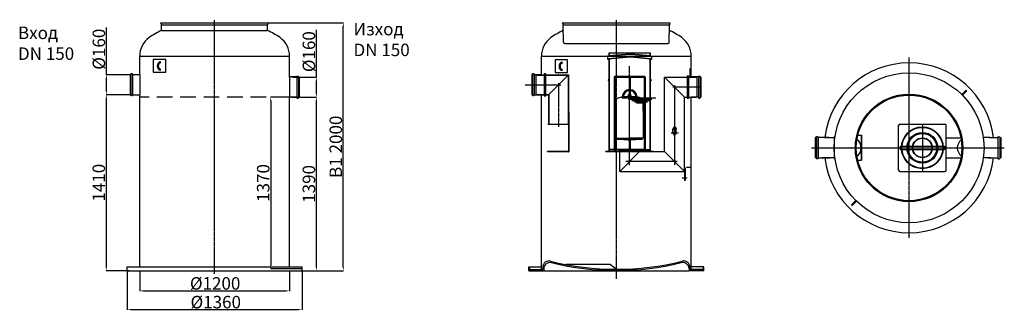
# Model space of a CAD drawing. Extents: x -206 to 7680, y 5761 to 8088.
import ezdxf

# ---------------------------------------------------------------- set-up
doc = ezdxf.new("R2010")
doc.units = 0
doc.header["$LTSCALE"] = 2
for name, pattern in [('AM_DIN_G_W050X2', [6.875, 4.75, -0.875, 0.375, -0.875]), ('CENTER', [2, 1.25, -0.25, 0.25, -0.25]), ('HIDDEN2', [0.1875, 0.125, -0.0625])]:
    doc.linetypes.add(name, pattern=pattern)
doc.layers.get('0').update_dxf_attribs({"linetype": 'CONTINUOUS'})
doc.layers.get('DEFPOINTS').update_dxf_attribs({"linetype": 'CONTINUOUS'})
doc.layers.add('AM_5', color=3, linetype='CONTINUOUS')
doc.styles.get("Standard").update_dxf_attribs({"font": 'simplex.shx'})
doc.styles.add('USER1', font='TXT.SHX')
doc.dimstyles.new('ISO-25', dxfattribs={"dimtxt": 2.5, "dimasz": 2.5, "dimexe": 1.25, "dimexo": 0.625, "dimtad": 1, "dimtxsty": 'STANDARD', "dimcen": 2.5, "dimazin": 3, "dimtfac": 1, "dimtmove": 0, "dimatfit": 3})

# ---------------------------------------------------------------- blocks, each defined once
blk = doc.blocks.new('*D122')
at = {"layer": 'AM_5', "color": 0}
for p, q in [((683, 7487.7), (485.9, 7487.7)), ((487.1, 7457.7), (487.1, 6108)), ((674.2, 6078), (485.9, 6078))]:
    blk.add_line(p, q, dxfattribs=at)
for points in [[(482.1, 7457.7), (492.1, 7457.7), (487.1, 7487.7)], [(482.1, 6108), (492.1, 6108), (487.1, 6078)]]:
    blk.add_solid(points, dxfattribs=at)
at = {"layer": 'DEFPOINTS', "color": 0}
for p in [(683.6, 7487.7), (487.1, 6078), (674.8, 6078)]:
    blk.add_point(p, dxfattribs=at)
at = {"layer": 'AM_5', "color": 0, "insert": (427.1, 6782.8), "char_height": 100, "attachment_point": 5, "rotation": 90}
blk.add_mtext('\\A1;1410', dxfattribs=at)
blk = doc.blocks.new('*D123')
at = {"layer": 'AM_5', "color": 0}
for p, q in [((1966.9, 7468), (2171.2, 7468)), ((2169.9, 6108), (2169.9, 7438)), ((2035.6, 6078), (2171.2, 6078))]:
    blk.add_line(p, q, dxfattribs=at)
for points in [[(2164.9, 7438), (2174.9, 7438), (2169.9, 7468)], [(2164.9, 6108), (2174.9, 6108), (2169.9, 6078)]]:
    blk.add_solid(points, dxfattribs=at)
at = {"layer": 'DEFPOINTS', "color": 0}
for p in [(1966.2, 7468), (2169.9, 7468), (2034.9, 6078)]:
    blk.add_point(p, dxfattribs=at)
at = {"layer": 'AM_5', "color": 0, "insert": (2109.9, 6773), "char_height": 100, "attachment_point": 5, "rotation": 90}
blk.add_mtext('\\A1;1390', dxfattribs=at)
blk = doc.blocks.new('*D124')
at = {"layer": 'AM_5', "color": 0}
for p, q in [((1785.8, 8063.2), (2386.5, 8063.2)), ((2385.3, 6108), (2385.3, 8033.2)), ((2035.5, 6078), (2386.5, 6078))]:
    blk.add_line(p, q, dxfattribs=at)
for points in [[(2380.3, 8033.2), (2390.3, 8033.2), (2385.3, 8063.2)], [(2380.3, 6108), (2390.3, 6108), (2385.3, 6078)]]:
    blk.add_solid(points, dxfattribs=at)
at = {"layer": 'DEFPOINTS', "color": 0}
for p in [(1785.2, 8063.2), (2385.3, 8063.2), (2034.9, 6078)]:
    blk.add_point(p, dxfattribs=at)
at = {"layer": 'AM_5', "color": 0, "insert": (2325.3, 7070.6), "char_height": 100, "attachment_point": 5, "rotation": 90}
blk.add_mtext('\\A1;B1 2000', dxfattribs=at)
blk = doc.blocks.new('*D118')
at = {"layer": 'AM_5', "color": 0}
for p, q in [((487.9, 7647.7), (487.9, 8026.3)), ((677, 7647.7), (486.7, 7647.7)), ((487.9, 7517.7), (487.9, 7617.7)), ((586.2, 7487.7), (486.7, 7487.7))]:
    blk.add_line(p, q, dxfattribs=at)
for points in [[(482.9, 7617.7), (492.9, 7617.7), (487.9, 7647.7)], [(482.9, 7517.7), (492.9, 7517.7), (487.9, 7487.7)]]:
    blk.add_solid(points, dxfattribs=at)
at = {"layer": 'DEFPOINTS', "color": 0}
for p in [(487.9, 7647.7), (677.6, 7647.7), (586.9, 7487.7)]:
    blk.add_point(p, dxfattribs=at)
at = {"layer": 'AM_5', "color": 0, "insert": (427.9, 7852), "char_height": 100, "attachment_point": 5, "rotation": 90}
blk.add_mtext('\\A1;%%c160', dxfattribs=at)
blk = doc.blocks.new('*D119')
at = {"layer": 'AM_5', "color": 0}
for p, q in [((2170.1, 7628), (2170.1, 8006.6)), ((1977.4, 7628), (2171.3, 7628)), ((2170.1, 7498), (2170.1, 7598)), ((1975.7, 7468), (2171.3, 7468))]:
    blk.add_line(p, q, dxfattribs=at)
for points in [[(2165.1, 7598), (2175.1, 7598), (2170.1, 7628)], [(2165.1, 7498), (2175.1, 7498), (2170.1, 7468)]]:
    blk.add_solid(points, dxfattribs=at)
at = {"layer": 'DEFPOINTS', "color": 0}
for p in [(1976.8, 7628), (2170.1, 7628), (1975, 7468)]:
    blk.add_point(p, dxfattribs=at)
at = {"layer": 'AM_5', "color": 0, "insert": (2110.1, 7832.3), "char_height": 100, "attachment_point": 5, "rotation": 90}
blk.add_mtext('\\A1;%%c160', dxfattribs=at)
blk = doc.blocks.new('*D120')
at = {"layer": 'AM_5', "color": 0}
for p, q in [((754.6, 6077.4), (754.6, 5915.2)), ((1955, 6077.4), (1955, 5915.2)), ((784.6, 5916.4), (1925, 5916.4))]:
    blk.add_line(p, q, dxfattribs=at)
for points in [[(784.6, 5921.4), (784.6, 5911.4), (754.6, 5916.4)], [(1925, 5921.4), (1925, 5911.4), (1955, 5916.4)]]:
    blk.add_solid(points, dxfattribs=at)
at = {"layer": 'DEFPOINTS', "color": 0}
for p in [(754.6, 6078), (1955, 6078), (1955, 5916.4)]:
    blk.add_point(p, dxfattribs=at)
at = {"layer": 'AM_5', "color": 0, "insert": (1359, 5976.4), "char_height": 100, "attachment_point": 5}
blk.add_mtext('\\A1;%%C1200', dxfattribs=at)
blk = doc.blocks.new('*D121')
at = {"layer": 'AM_5', "color": 0}
for p, q in [((654.8, 6077.4), (654.8, 5765.2)), ((2054.8, 6077.4), (2054.8, 5765.2)), ((684.8, 5766.4), (2024.8, 5766.4))]:
    blk.add_line(p, q, dxfattribs=at)
for points in [[(684.8, 5771.4), (684.8, 5761.4), (654.8, 5766.4)], [(2024.8, 5771.4), (2024.8, 5761.4), (2054.8, 5766.4)]]:
    blk.add_solid(points, dxfattribs=at)
at = {"layer": 'DEFPOINTS', "color": 0}
for p in [(654.8, 6078), (2054.8, 6078), (2054.8, 5766.4)]:
    blk.add_point(p, dxfattribs=at)
at = {"layer": 'AM_5', "color": 0, "insert": (1364, 5826.4), "char_height": 100, "attachment_point": 5}
blk.add_mtext('\\A1;%%C1360', dxfattribs=at)
blk = doc.blocks.new('A$C1B5625CB')
at = {"color": 0}
for p, q in [((0, 237.5), (0, 267.5)), ((0, 267.5), (5, 267.5)), ((0, 237.5), (117.8, 237.5)), ((5, 267.5), (5, 247.5)), ((5, 267.5), (99.8, 267.5)), ((5, 247.5), (110, 247.5)), ((120, 237.5), (1280, 237.5)), ((1400, 237.5), (1282.2, 237.5)), ((1395, 247.5), (1290, 247.5)), ((1395, 267.5), (1300.2, 267.5)), ((1400, 267.5), (1395, 267.5)), ((1395, 267.5), (1395, 247.5)), ((1400, 237.5), (1400, 267.5))]:
    blk.add_line(p, q, dxfattribs=at)
at = {"color": 0, "ltscale": 4}
for p, q in [((110.5, 266.7), (110, 247.5)), ((118.3, 254.8), (117.8, 237.4)), ((653.8, 287.5), (293.8, 287.5)), ((653.8, 287.5), (700, 249.7)), ((1281.7, 254.8), (1282.2, 237.4)), ((1289.5, 266.7), (1290, 247.5)), ((1289.5, 266.7), (1290, 247.5))]:
    blk.add_line(p, q, dxfattribs=at)
for centre, radius, start, end in [((160.5, 265.3), 50, 76.12681, 178.42367), ((168.3, 253.4), 50, 76.3299, 178.42367), ((700, 2449.7), 2200, 256.12681, 283.87319), ((700, 2439.7), 2200, 256.3299, 283.6701), ((1231.7, 253.4), 50, 1.57633, 103.6701), ((1239.5, 265.3), 50, 1.57633, 103.87319)]:
    blk.add_arc(centre, radius, start, end, dxfattribs=at)
blk = doc.blocks.new('*D125')
at = {"layer": 'AM_5', "color": 0}
for p, q in [((1954.4, 7468), (1802.8, 7468)), ((1804, 7438), (1804, 6123)), ((2054.2, 6093), (1802.8, 6093))]:
    blk.add_line(p, q, dxfattribs=at)
for points in [[(1799, 7438), (1809, 7438), (1804, 7468)], [(1799, 6123), (1809, 6123), (1804, 6093)]]:
    blk.add_solid(points, dxfattribs=at)
at = {"layer": 'DEFPOINTS', "color": 0}
for p in [(1955, 7468), (1804, 6093), (2054.8, 6093)]:
    blk.add_point(p, dxfattribs=at)
at = {"layer": 'AM_5', "color": 0, "insert": (1744, 6780.5), "char_height": 100, "attachment_point": 5, "rotation": 90}
blk.add_mtext('\\A1;1370', dxfattribs=at)

msp = doc.modelspace()

# ---------------------------------------------------------------- linework, layer by layer
at = {"color": 0, "ltscale": 4}
for p, q in [((924.447, 8063.228), (1785.184, 8063.166)), ((928.29, 8049.393), (924.447, 8063.228)), ((929.431, 8002.637), (928.653, 8046.893)), ((928.907, 8048.166), (1779.572, 8048.166)), ((1778.613, 8002.29), (1779.322, 8045.835)), ((1779.954, 8049.174), (1785.184, 8063.166)), ((4142.378, 8063.165), (5003.116, 8063.104)), ((4146.221, 8049.331), (4142.378, 8063.165)), ((4149.017, 7908.488), (4146.584, 8046.83)), ((4146.838, 8048.103), (4997.503, 8048.103)), ((4995.017, 7908.488), (4997.253, 8045.773)), ((4997.885, 8049.111), (5003.116, 8063.104))]:
    msp.add_line(p, q, dxfattribs=at)
at = {"color": 0, "linetype": 'CONTINUOUS'}
for p, q in [((945.816, 8063.197), (1763.816, 8063.197)), ((4163.747, 8063.135), (4981.747, 8063.135)), ((4159.016, 7898.712), (4985.018, 7898.712)), ((754.614, 7647.459), (754.614, 7795.886)), ((963.32, 7769.326), (863.32, 7769.326)), ((863.32, 7769.326), (863.32, 7669.326)), ((963.32, 7669.326), (963.32, 7769.326)), ((1954.614, 7627.952), (1954.614, 7795.886)), ((3972.545, 7647.396), (3972.545, 7795.824)), ((4181.251, 7766.474), (4081.251, 7766.474)), ((4081.251, 7766.474), (4081.251, 7666.474)), ((4181.251, 7666.474), (4181.251, 7766.474)), ((4576.743, 7732.845), (4571.742, 7732.845)), ((4571.742, 7732.845), (4571.742, 7727.845)), ((5172.545, 7627.889), (5172.545, 7795.824)), ((683.597, 7652.798), (683.597, 7648.294)), ((694.609, 7654.802), (685.601, 7654.802)), ((696.613, 7648.294), (696.613, 7652.798)), ((863.32, 7669.326), (963.32, 7669.326)), ((3901.528, 7652.735), (3901.528, 7648.232)), ((3912.54, 7654.739), (3903.532, 7654.739)), ((3914.544, 7648.232), (3914.544, 7652.735)), ((4081.251, 7666.474), (4181.251, 7666.474)), ((4576.743, 7727.845), (4571.742, 7727.845)), ((677.604, 7648.294), (677.604, 7486.79)), ((683.597, 7648.294), (677.604, 7648.294)), ((683.597, 7648.294), (683.597, 7485.62)), ((696.613, 7648.782), (754.614, 7648.835)), ((696.613, 7648.294), (696.613, 7482.304)), ((2013.019, 7629.725), (1955.017, 7629.725)), ((2013.019, 7628.732), (2013.019, 7633.218)), ((2013.019, 7628.732), (2013.019, 7462.724)), ((2015.023, 7635.222), (2024.031, 7635.222)), ((2026.017, 7633.218), (2026.017, 7628.732)), ((2026.017, 7628.732), (2032.028, 7628.732)), ((2026.017, 7628.732), (2026.017, 7466.04)), ((2032.028, 7628.732), (2032.028, 7467.228)), ((3895.535, 7648.232), (3895.535, 7486.728)), ((3901.528, 7648.232), (3895.535, 7648.232)), ((3901.528, 7648.232), (3901.528, 7485.557)), ((3914.544, 7648.719), (3972.545, 7648.772)), ((3914.544, 7648.232), (3914.544, 7482.242)), ((5230.95, 7629.662), (5172.948, 7629.662)), ((5230.95, 7628.669), (5230.95, 7633.156)), ((5230.95, 7628.669), (5230.95, 7462.662)), ((5232.954, 7635.159), (5241.962, 7635.159)), ((5243.948, 7633.156), (5243.948, 7628.669)), ((5243.948, 7628.669), (5249.959, 7628.669)), ((5243.948, 7628.669), (5243.948, 7465.978)), ((5249.959, 7628.669), (5249.959, 7467.166)), ((7338.491, 7489.348), (7371.018, 7521.875)), ((7376.675, 7516.218), (7344.148, 7483.691)), ((7376.675, 7521.875), (7376.675, 7521.875)), ((683.597, 7486.79), (677.604, 7486.79)), ((683.597, 7482.304), (683.597, 7485.62)), ((694.609, 7480.3), (685.601, 7480.3)), ((696.613, 7485.797), (754.614, 7485.744)), ((754.614, 6108.036), (754.614, 7487.695)), ((1955.017, 6108.036), (1955.017, 7467.955)), ((2013.019, 7466.749), (1955.017, 7466.749)), ((2015.023, 7460.72), (2024.031, 7460.72)), ((2026.017, 7467.228), (2032.028, 7467.228)), ((2026.017, 7462.724), (2026.017, 7466.04)), ((3901.528, 7486.728), (3895.535, 7486.728)), ((3901.528, 7482.242), (3901.528, 7485.557)), ((3912.54, 7480.238), (3903.532, 7480.238)), ((3914.544, 7485.735), (3972.545, 7485.682)), ((3972.545, 6087.974), (3972.545, 7487.632)), ((5129.186, 7467.893), (5140.29, 7467.893)), ((5154.262, 7467.893), (5184.173, 7467.893)), ((5172.948, 6087.974), (5172.948, 7467.893)), ((5230.95, 7466.687), (5172.948, 7466.687)), ((5232.954, 7460.658), (5241.962, 7460.658)), ((5243.948, 7467.166), (5249.959, 7467.166)), ((5243.948, 7462.662), (5243.948, 7465.978)), ((7338.491, 7489.348), (7344.148, 7483.691)), ((6165.889, 7143.797), (6165.889, 6980.697)), ((6174.613, 7143.797), (6165.889, 7143.797)), ((6174.613, 7146.776), (6174.613, 6977.718)), ((6186.246, 7149.684), (6177.53, 7149.684)), ((6189.154, 7146.776), (6189.154, 6977.718)), ((6235.665, 7143.797), (6189.154, 7143.797)), ((6270.535, 7143.797), (6224.024, 7143.797)), ((6235.665, 7143.797), (6282.185, 7143.797)), ((6270.535, 7143.797), (6317.055, 7143.797)), ((6317.055, 7146.776), (6317.055, 6977.718)), ((6319.954, 7149.684), (6323.459, 7149.684)), ((7565.136, 7143.797), (7511.489, 7143.797)), ((7560.234, 7143.797), (7628.254, 7143.797)), ((7628.254, 7146.776), (7628.254, 6977.718)), ((7631.153, 7149.684), (7639.877, 7149.684)), ((7642.794, 7146.776), (7642.794, 6977.718)), ((7642.794, 7143.797), (7651.509, 7143.797)), ((7651.509, 7143.797), (7651.509, 6980.697)), ((6333.165, 7062.256), (6353.167, 7062.256)), ((6174.613, 6980.697), (6165.889, 6980.697)), ((6186.246, 6974.819), (6177.53, 6974.819)), ((6189.154, 6980.697), (6282.185, 6980.697)), ((6317.055, 6980.697), (6224.024, 6980.697)), ((6319.954, 6974.819), (6323.461, 6974.819)), ((7572.85, 6980.697), (7511.487, 6980.697)), ((7552.52, 6980.697), (7628.254, 6980.697)), ((7631.153, 6974.819), (7639.877, 6974.819)), ((7642.794, 6980.697), (7651.509, 6980.697)), ((5172.948, 6904.314), (5134.186, 6904.314)), ((6489.963, 6640.82), (6457.436, 6608.293)), ((6463.093, 6602.636), (6495.62, 6635.163)), ((6489.963, 6640.82), (6495.62, 6635.163)), ((6457.436, 6602.636), (6457.436, 6602.636))]:
    msp.add_line(p, q, dxfattribs=at)
at = {"color": 4, "linetype": 'CENTER', "ltscale": 5}
for p, q in [((1354.816, 6052.969), (1354.816, 8088.315)), ((4572.747, 6011.595), (4572.747, 8088.253)), ((6917.056, 6341.426), (6917.056, 7785.178)), ((4678.976, 6923.717), (4678.976, 7716.948)), ((4109.095, 7581.272), (4109.095, 7231.382)), ((3841.044, 7567.151), (4127.003, 7567.151)), ((5237.813, 7547.669), (5022.899, 7547.669)), ((5038.976, 7563.462), (5038.976, 6923.259)), ((6136.499, 7062.247), (7679.682, 7062.247)), ((5060.027, 6951.718), (4646.362, 6951.718))]:
    msp.add_line(p, q, dxfattribs=at)
at = {"color": 0}
for p, q in [((929.431, 8002.637), (1778.613, 8002.29)), ((4846.536, 7820.681), (4511.536, 7820.681)), ((4676.935, 7812.688), (4511.536, 7798.229)), ((4677.136, 7810.397), (4511.737, 7795.938)), ((4515.536, 7820.681), (4515.536, 7798.841)), ((4846.336, 7795.938), (4688.937, 7810.397)), ((4846.536, 7798.229), (4689.137, 7812.688)), ((4842.536, 7798.596), (4842.536, 7820.681)), ((4846.536, 7798.229), (4846.536, 7820.681)), ((4511.536, 7798.229), (4500.485, 7797.262)), ((4511.737, 7795.938), (4500.685, 7794.971)), ((4502.463, 7774.649), (4511.336, 7775.425)), ((4502.664, 7772.357), (4511.536, 7773.134)), ((4678.914, 7790.074), (4511.336, 7775.425)), ((4679.114, 7787.783), (4511.536, 7773.134)), ((4515.536, 7773.745), (4515.536, 7035.681)), ((4846.536, 7773.134), (4686.958, 7787.783)), ((4846.737, 7775.425), (4687.159, 7790.074)), ((4842.536, 7035.718), (4842.536, 7773.501)), ((4846.336, 7795.938), (4857.387, 7794.971)), ((4846.536, 7798.229), (4857.588, 7797.262)), ((4846.536, 7035.681), (4846.536, 7773.134)), ((4846.536, 7773.134), (4855.409, 7772.357)), ((4846.737, 7775.425), (4855.609, 7774.649)), ((4007.612, 7653.807), (3993.64, 7653.807)), ((3993.64, 7653.807), (3993.64, 7479.306)), ((4007.612, 7479.306), (4007.612, 7653.807)), ((5163.976, 7627.668), (5163.976, 7697.668)), ((5168.976, 7697.668), (5168.976, 7627.668)), ((754.614, 7648.835), (754.614, 7485.744)), ((1954.614, 7627.952), (1955.017, 7467.955)), ((3938.598, 7646.651), (3928.598, 7644.651)), ((3938.598, 7644.651), (3928.598, 7642.651)), ((3928.598, 7644.651), (3928.598, 7489.65)), ((3938.598, 7646.651), (3993.64, 7646.651)), ((3938.598, 7644.651), (3993.64, 7644.651)), ((4007.612, 7646.651), (4188.599, 7646.651)), ((4007.612, 7644.651), (4186.599, 7644.651)), ((4029.595, 7487.65), (4188.596, 7646.653)), ((4186.599, 7644.651), (4186.599, 7251.651)), ((4188.599, 7646.651), (4188.599, 7251.651)), ((4511.536, 7605.681), (4506.536, 7605.681)), ((4511.536, 7600.681), (4506.536, 7600.681)), ((4555.974, 7627.717), (4678.976, 7627.717)), ((4555.974, 7627.717), (4555.974, 7035.718)), ((4559.974, 7635.717), (4678.976, 7635.717)), ((4562.974, 7627.717), (4562.974, 7035.718)), ((4674.976, 7627.717), (4674.976, 7528.293)), ((4678.976, 7635.717), (4797.975, 7635.717)), ((4678.976, 7627.717), (4801.975, 7627.717)), ((4682.976, 7627.717), (4682.976, 7528.292)), ((4793.975, 7627.717), (4793.975, 7035.718)), ((4801.975, 7627.717), (4801.975, 7035.718)), ((4851.536, 7605.681), (4846.536, 7605.681)), ((4851.536, 7600.681), (4846.536, 7600.681)), ((4958.976, 7627.668), (5118.976, 7467.668)), ((4958.976, 7627.668), (5114.464, 7627.668)), ((4958.976, 7031.718), (4958.976, 7627.668)), ((5114.464, 7627.668), (5140.29, 7627.668)), ((5154.262, 7635.159), (5140.29, 7635.159)), ((5140.29, 7635.159), (5140.29, 7460.658)), ((5154.262, 7460.658), (5154.262, 7635.159)), ((5154.262, 7627.668), (5208.976, 7627.668)), ((5208.976, 7627.668), (5218.976, 7625.668)), ((5218.976, 7469.668), (5218.976, 7625.668)), ((4674.976, 7520.271), (4674.976, 7488.429)), ((4682.976, 7520.27), (4682.976, 7488.429)), ((3938.598, 7489.65), (3928.598, 7491.65)), ((3938.598, 7487.65), (3928.598, 7489.65)), ((3938.565, 7489.656), (3993.64, 7489.653)), ((3938.598, 7487.65), (3993.64, 7487.65)), ((3993.64, 7479.306), (4007.612, 7479.306)), ((4007.612, 7489.652), (4031.598, 7489.65)), ((4007.612, 7487.65), (4029.595, 7487.65)), ((4029.598, 7487.65), (4029.598, 7251.651)), ((4031.598, 7489.65), (4031.598, 7251.651)), ((4569.971, 7354.427), (4569.969, 7444.024)), ((4582.197, 7459.962), (4617.529, 7469.43)), ((4616.501, 7461.652), (4889.384, 7461.652)), ((4678.968, 7469.431), (4617.529, 7469.43)), ((4692.508, 7476.429), (4665.508, 7476.429)), ((4665.508, 7469.431), (4665.508, 7476.429)), ((4691.968, 7480.429), (4665.968, 7480.429)), ((4665.968, 7476.429), (4665.968, 7480.429)), ((4688.468, 7488.429), (4669.468, 7488.429)), ((4669.468, 7480.429), (4669.468, 7488.429)), ((4670.192, 7451.652), (4855.316, 7451.652)), ((4674.218, 7480.429), (4674.218, 7488.429)), ((4740.415, 7469.43), (4678.968, 7469.431)), ((4683.718, 7480.429), (4683.718, 7488.429)), ((4688.468, 7480.429), (4688.468, 7488.429)), ((4691.968, 7476.429), (4691.968, 7480.429)), ((4692.508, 7469.429), (4692.508, 7476.429)), ((4695.36, 7441.652), (4844.69, 7441.652)), ((4717.732, 7431.652), (4822.878, 7431.652)), ((4734.51, 7421.652), (4800.507, 7421.652)), ((4775.739, 7459.966), (4740.415, 7469.43)), ((4787.971, 7354.431), (4787.97, 7444.028)), ((5118.976, 6871.718), (5118.976, 7467.668)), ((5118.976, 7467.668), (5140.29, 7467.668)), ((5140.29, 7460.658), (5154.262, 7460.658)), ((5154.262, 7467.668), (5208.976, 7467.668)), ((5208.976, 7467.668), (5218.976, 7469.668)), ((4188.599, 7351.651), (4188.599, 7033.151)), ((4190.599, 7351.651), (4190.599, 7032.651)), ((4569.971, 7354.427), (4569.973, 7139.428)), ((4787.971, 7354.427), (4787.974, 7139.428)), ((4031.598, 7251.651), (4029.598, 7251.651)), ((4029.598, 7251.651), (4188.599, 7251.651)), ((4188.599, 7251.651), (4186.599, 7251.651)), ((5052.176, 7216.102), (5025.776, 7216.102)), ((5025.776, 7216.102), (5025.776, 7212.1)), ((5052.176, 7212.1), (5025.776, 7212.1)), ((5025.776, 7209.1), (5052.175, 7209.1)), ((5025.776, 7181.607), (5025.776, 7209.1)), ((5028.975, 7224.102), (5028.975, 7216.102)), ((5048.975, 7224.102), (5028.975, 7224.102)), ((5030.975, 7212.1), (5030.975, 7209.1)), ((5033.975, 7224.102), (5033.975, 7216.102)), ((5038.975, 7179.692), (5038.975, 7175.69)), ((5043.975, 7224.102), (5043.975, 7216.102)), ((5046.976, 7212.1), (5046.976, 7209.1)), ((5048.975, 7224.102), (5048.975, 7216.102)), ((5052.175, 7181.607), (5052.175, 7209.1)), ((5052.176, 7216.102), (5052.176, 7212.1)), ((6833.325, 6882.247), (6833.325, 7242.247)), ((6843.325, 7252.247), (7203.325, 7252.247)), ((7213.325, 6882.247), (7213.325, 7242.247)), ((4569.973, 7139.428), (4678.973, 7139.428)), ((4579.015, 7139.428), (4679.015, 7139.428)), ((4579.015, 7139.428), (4579.015, 7131.428)), ((4579.015, 7131.428), (4678.976, 7131.428)), ((4631.515, 7131.428), (4631.515, 7129.428)), ((4631.515, 7129.428), (4678.976, 7129.428)), ((4671.468, 7128.846), (4672.476, 7129.428)), ((4671.468, 7123.21), (4671.468, 7128.846)), ((4671.468, 7123.21), (4672.476, 7122.628)), ((4672.476, 7129.428), (4674.976, 7129.428)), ((4672.476, 7122.628), (4685.476, 7122.628)), ((4674.976, 7139.428), (4682.976, 7139.428)), ((4674.976, 7122.628), (4674.976, 7035.718)), ((4674.976, 7122.628), (4674.976, 7120.195)), ((4675.742, 7119.428), (4674.976, 7120.195)), ((4674.976, 7120.195), (4682.976, 7120.195)), ((4675.222, 7123.21), (4675.222, 7128.846)), ((4675.742, 7122.628), (4675.742, 7119.428)), ((4675.742, 7119.428), (4682.209, 7119.428)), ((4787.974, 7139.428), (4678.973, 7139.428)), ((4712.923, 7139.43), (4678.976, 7139.428)), ((4678.976, 7131.428), (4779.015, 7131.428)), ((4678.976, 7129.428), (4726.515, 7129.428)), ((4779.015, 7139.428), (4679.015, 7139.428)), ((4682.209, 7122.628), (4682.209, 7119.428)), ((4682.976, 7120.195), (4682.209, 7119.428)), ((4682.729, 7123.21), (4682.729, 7128.846)), ((4682.976, 7129.428), (4685.476, 7129.428)), ((4682.976, 7122.628), (4682.976, 7035.718)), ((4682.976, 7122.628), (4682.976, 7120.195)), ((4686.483, 7128.846), (4685.476, 7129.428)), ((4686.483, 7123.21), (4685.476, 7122.628)), ((4686.483, 7123.21), (4686.483, 7128.846)), ((4726.515, 7131.428), (4726.515, 7129.428)), ((4779.015, 7139.428), (4779.015, 7131.428)), ((6506.197, 7162.245), (6535.447, 7162.245)), ((6533.447, 7162.245), (6533.447, 6962.246)), ((6535.447, 7162.245), (6535.447, 6962.246)), ((7213.325, 7142.247), (7332.301, 7142.247)), ((4020.593, 7029.651), (4020.593, 7031.651)), ((4187.099, 7031.651), (4020.593, 7031.651)), ((4187.599, 7029.651), (4020.593, 7029.651)), ((4488.976, 7035.718), (4868.976, 7035.718)), ((4488.976, 7035.718), (4868.976, 7035.718)), ((4488.976, 7032.718), (4488.976, 7035.718)), ((4488.976, 7032.718), (4868.976, 7032.718)), ((4555.974, 7048.681), (4515.536, 7048.681)), ((4555.974, 7045.681), (4515.536, 7045.681)), ((4547.036, 7048.681), (4547.036, 7045.681)), ((4674.976, 7048.681), (4562.974, 7048.681)), ((4669.036, 7045.681), (4562.974, 7045.681)), ((4598.976, 7045.718), (4674.976, 7045.718)), ((4598.976, 7035.718), (4598.976, 7045.718)), ((4598.976, 7020.718), (4598.976, 7032.718)), ((4758.976, 7031.718), (4598.976, 6871.718)), ((4598.976, 6871.718), (4598.976, 7020.718)), ((4793.975, 7048.681), (4682.976, 7048.681)), ((4682.976, 7045.718), (4758.976, 7045.718)), ((4682.976, 7045.681), (4793.975, 7045.681)), ((4689.036, 7048.681), (4793.975, 7048.681)), ((4689.036, 7045.681), (4793.975, 7045.681)), ((4758.976, 7035.718), (4758.976, 7045.718)), ((4758.976, 7031.718), (4758.976, 7032.718)), ((4758.976, 7031.718), (4758.976, 7031.718)), ((4758.976, 7031.718), (4958.976, 7031.718)), ((4801.975, 7048.681), (4842.536, 7048.681)), ((4801.975, 7045.681), (4842.536, 7045.681)), ((4811.036, 7048.681), (4811.036, 7045.681)), ((4868.976, 7032.718), (4868.976, 7035.718)), ((4958.976, 7031.718), (5118.976, 6871.718)), ((6845.825, 7074.747), (6845.825, 7049.747)), ((6845.825, 7074.747), (6856.292, 7074.747)), ((6845.825, 7049.747), (6856.292, 7049.747)), ((6860.303, 7074.747), (7186.346, 7074.747)), ((6860.303, 7049.747), (7186.346, 7049.747)), ((7190.357, 7074.747), (7200.819, 7074.747)), ((7190.357, 7049.747), (7200.82, 7049.747)), ((7200.819, 7074.747), (7200.82, 7049.747)), ((6505.895, 6962.246), (6535.447, 6962.246)), ((7213.325, 6982.247), (7332.541, 6982.247)), ((4598.976, 6871.718), (5118.976, 6871.718)), ((5123.976, 6901.718), (5118.976, 6901.718)), ((5118.976, 6901.718), (5118.976, 6801.718)), ((5123.976, 6901.718), (5123.976, 6801.718)), ((6843.325, 6872.247), (7203.325, 6872.247)), ((5123.976, 6801.718), (5118.976, 6801.718)), ((654.816, 6078.036), (654.816, 6108.036)), ((654.816, 6108.036), (2054.816, 6108.036)), ((654.816, 6078.036), (2054.816, 6078.036)), ((2054.816, 6078.036), (2054.816, 6108.036))]:
    msp.add_line(p, q, dxfattribs=at)
at = {"color": 2, "linetype": 'HIDDEN2', "ltscale": 500}
msp.add_line((1955.017, 7466.749), (754.614, 7466.749), dxfattribs=at)
at = {"color": 0, "linetype": 'AM_DIN_G_W050X2'}
for p, q in [((5012.582, 7181.722), (5070.66, 7181.722)), ((5038.976, 7158.613), (5038.976, 7190.191)), ((5099.814, 6821.718), (5142.003, 6821.718))]:
    msp.add_line(p, q, dxfattribs=at)
at = {"color": 0, "ltscale": 15}
msp.add_line((7023.325, 7252.247), (7023.325, 6872.247), dxfattribs=at)
at = {"color": 0}
for points in [[(4511.536, 7820.681), (4511.536, 7798.229)], [(754.614, 7795.886), (1954.614, 7795.886)], [(3972.545, 7795.824), (5172.545, 7795.824)], [(4500.485, 7797.262), (4502.664, 7772.357)], [(4511.536, 7773.134), (4511.536, 7035.681)], [(4855.409, 7772.357), (4857.588, 7797.262)], [(4506.536, 7605.681), (4506.536, 7600.681)], [(4851.536, 7605.681), (4851.536, 7600.681)]]:
    msp.add_lwpolyline(points, dxfattribs=at)
at = {"color": 0, "linetype": 'CONTINUOUS'}
msp.add_circle((6917.056, 7062.256), 600, dxfattribs=at)
at = {"color": 0}
for centre, radius in [((4559.974, 7631.72), 4), ((4797.975, 7631.72), 4), ((6917.056, 7061.624), 430.369), ((6917.056, 7061.624), 425.332), ((6917.056, 7061.624), 423), ((7023.325, 7062.247), 167.5), ((7023.325, 7062.247), 163.5), ((7023.325, 7062.247), 123), ((7023.325, 7062.247), 115), ((7023.325, 7062.247), 79.5), ((7023.325, 7062.247), 77)]:
    msp.add_circle(centre, radius, dxfattribs=at)
at = {"color": 0, "ltscale": 4}
for centre, start, end in [((918.655, 8046.717), 1.0074309, 15.5228789), ((1789.321, 8045.672), 159.5025124, 179.0668487), ((4136.586, 8046.654), 1.0074309, 15.5228789), ((5007.252, 8045.61), 159.5025124, 179.0668487), ((4159.016, 7908.712), 180.9261293, 270), ((4985.018, 7908.712), 269.420604, 359.0738707)]:
    msp.add_arc(centre, 10, start, end, dxfattribs=at)
at = {"color": 0}
for centre, radius, start, end in [((1327.071, 7204.547), 891.664, 116.484269, 123.8890496), ((1468.261, 7342.251), 729.363, 55.6941438, 64.8170181), ((4545.002, 7204.485), 891.664, 116.3074741, 123.8890496), ((4600.089, 7204.485), 891.664, 56.1109504, 63.6422914), ((939.414, 7795.886), 184.8, 126.3459148, 180), ((1769.814, 7795.886), 184.8, 0, 53.6540852), ((4157.345, 7795.824), 184.8, 126.3459148, 180), ((4987.745, 7795.824), 184.8, 0, 53.6540852), ((4683.036, 7742.954), 70, 85, 95), ((4683.036, 7742.954), 67.7, 85, 95), ((918.303, 7746.831), 4, 270, 90), ((4136.234, 7743.98), 4, 270, 90), ((4683.036, 7742.954), 47.3, 85, 95), ((4683.036, 7742.954), 45, 85, 95), ((918.303, 7688.705), 4, 270, 90), ((4136.234, 7685.853), 4, 270, 90), ((4678.968, 7469.428), 59, 0.0016307, 179.9993611), ((4678.968, 7469.428), 51, 0.0016307, 179.9993908), ((4586.469, 7444.024), 16.5, 105.001279, 180.001279), ((4771.469, 7444.028), 16.5, 0.001279, 75.001279), ((5038.976, 7181.722), 13.2, 179.5013027, 0.4986973), ((6843.325, 7242.247), 10, 90, 180), ((7203.325, 7242.247), 10, 0, 90), ((4673.345, 7126.109), 3.319, 55.5615306, 115.5615306), ((4673.345, 7125.947), 3.319, 244.4384694, 304.4384694), ((4678.976, 7117.025), 12.403, 72.3830312, 107.6169688), ((4678.976, 7135.031), 12.403, 252.3830312, 287.6169688), ((4684.606, 7126.109), 3.319, 64.4384694, 124.4384694), ((4684.606, 7125.947), 3.319, 235.5615306, 295.5615306), ((6453.447, 7062.246), 80, 304.788992, 55.0572691), ((7383.325, 7062.247), 80, 127.0581165, 233.0948668), ((4187.099, 7033.151), 1.5, 270, 0), ((4187.599, 7032.651), 3, 270, 0), ((6843.325, 6882.247), 10, 180, 270), ((7203.325, 6882.247), 10, 270, 0)]:
    msp.add_arc(centre, radius, start, end, dxfattribs=at)
at = {"color": 0, "linetype": 'CONTINUOUS'}
for centre, radius, start, end in [((6917.056, 7062.256), 680, 6.8870925, 173.1129075), ((685.601, 7652.798), 2.004, 90, 180), ((694.609, 7652.798), 2.004, 0, 90), ((3903.532, 7652.735), 2.004, 90, 180), ((3912.54, 7652.735), 2.004, 0, 90), ((2015.023, 7633.218), 2.004, 90, 180), ((2024.031, 7633.218), 2.004, 0, 90), ((5232.954, 7633.156), 2.004, 90, 180), ((5241.962, 7633.156), 2.004, 0, 90), ((7373.847, 7519.047), 4, 45, 135), ((7373.847, 7519.047), 4, 315, 45), ((685.601, 7482.304), 2.004, 180, 270), ((694.609, 7482.304), 2.004, 270, 0), ((2015.023, 7462.724), 2.004, 180, 270), ((2024.031, 7462.724), 2.004, 270, 0), ((3903.532, 7482.242), 2.004, 180, 270), ((3912.54, 7482.242), 2.004, 270, 0), ((5232.954, 7462.662), 2.004, 180, 270), ((5241.962, 7462.662), 2.004, 270, 0), ((6177.53, 7146.776), 2.899, 90, 180), ((6186.246, 7146.776), 2.899, 0, 90), ((6319.954, 7146.776), 2.899, 90, 180), ((7631.153, 7146.776), 2.899, 90, 180), ((7639.877, 7146.776), 2.899, 0, 90), ((6177.53, 6977.718), 2.899, 180, 270), ((6186.246, 6977.718), 2.899, 270, 0), ((6917.056, 7062.256), 680, 186.8885975, 353.1114025), ((6319.954, 6977.718), 2.899, 180, 270), ((7631.153, 6977.718), 2.899, 180, 270), ((7639.877, 6977.718), 2.899, 270, 0), ((6460.265, 6605.465), 4, 135, 225), ((6460.265, 6605.465), 4, 225, 315)]:
    msp.add_arc(centre, radius, start, end, dxfattribs=at)
at = {"color": 0}
for centre in [(918.303, 7717.768), (4136.234, 7714.916)]:
    msp.add_ellipse(centre, major_axis=(0, -33.063), ratio=0.68007457, start_param=-3.14159265, end_param=0, dxfattribs=at)
for points in [[(918.303, 7742.831), (917.699, 7742.831), (917.095, 7742.758), (915.844, 7742.444), (915.196, 7742.202), (913.851, 7741.508), (913.155, 7741.054), (911.747, 7739.906), (911.037, 7739.211), (909.65, 7737.578), (908.975, 7736.641), (907.43, 7734.083), (906.606, 7732.344), (905.246, 7728.533), (904.71, 7726.462), (903.993, 7722.148), (903.812, 7719.905), (903.823, 7715.423), (904.016, 7713.183), (904.755, 7708.879), (905.301, 7706.816), (906.678, 7703.025), (907.509, 7701.299), (909.345, 7698.307), (910.349, 7697.043), (912.19, 7695.217), (913.023, 7694.567), (914.633, 7693.579), (915.409, 7693.24), (916.891, 7692.804), (917.598, 7692.705), (918.303, 7692.705)], [(4136.234, 7739.98), (4135.631, 7739.98), (4135.026, 7739.906), (4133.775, 7739.593), (4133.127, 7739.351), (4131.782, 7738.657), (4131.086, 7738.203), (4129.678, 7737.055), (4128.968, 7736.36), (4127.582, 7734.727), (4126.907, 7733.789), (4125.361, 7731.232), (4124.537, 7729.493), (4123.177, 7725.682), (4122.642, 7723.611), (4121.925, 7719.297), (4121.743, 7717.054), (4121.754, 7712.571), (4121.948, 7710.331), (4122.686, 7706.028), (4123.232, 7703.965), (4124.609, 7700.174), (4125.44, 7698.448), (4127.276, 7695.456), (4128.28, 7694.191), (4130.121, 7692.365), (4130.954, 7691.716), (4132.564, 7690.728), (4133.34, 7690.388), (4134.822, 7689.953), (4135.529, 7689.853), (4136.234, 7689.853)]]:
    msp.add_open_spline(points, degree=3, knots=[-3.14159265, -3.14159265, -3.14159265, -3.14159265, -2.9727448, -2.9727448, -2.80389694, -2.80389694, -2.63504908, -2.63504908, -2.46620123, -2.46620123, -2.29735337, -2.29735337, -2.05391571, -2.05391571, -1.81047805, -1.81047805, -1.56704039, -1.56704039, -1.32360274, -1.32360274, -1.08016508, -1.08016508, -0.83672742, -0.83672742, -0.59328976, -0.59328976, -0.39528972, -0.39528972, -0.19728969, -0.19728969, 0.00000001, 0.00000001, 0.00000001, 0.00000001], dxfattribs=at)
for p in [(4109.593, 7662.775), (4678.968, 7469.429), (4029.598, 7251.651), (4188.599, 7251.651), (4678.973, 7139.428), (6453.447, 7062.246), (6533.447, 7062.245)]:
    msp.add_point(p, dxfattribs=at)

# ---------------------------------------------------------------- block references
at = {"color": 0, "linetype": 'CONTINUOUS'}
msp.add_blockref('A$C1B5625CB', (3872.747, 5840.456), dxfattribs=at)

# ---------------------------------------------------------------- texts
at = {"char_height": 100, "attachment_point": 1, "style": 'USER1'}
for s, insert in [('Изход DN 150', (2467.316, 8063.096)), ('Вход DN 150', (-220.184, 8033.096))]:
    msp.add_mtext_dynamic_manual_height_columns(s, width=533.29945, gutter_width=250, heights=[0], dxfattribs=dict(at, insert=insert))

# ---------------------------------------------------------------- dimensions: what is measured, and where the dimension line sits
at = {"layer": 'AM_5', "color": 1}
for base, p1, p2, text, picture, middle in [((2385.266, 8063.166), (2034.878, 6077.974), (1785.184, 8063.166), 'B1 2000', '*D124', (2325.266, 7070.57)), ((487.933, 7647.695), (586.864, 7487.695), (677.604, 7647.695), '%%c160', '*D118', (427.933, 7851.98)), ((2170.08, 7628.048), (1975.029, 7467.955), (1976.76, 7628.048), '%%c160', '*D119', (2110.08, 7832.334)), ((487.139, 6077.974), (683.597, 7487.695), (674.816, 6077.974), '1410', '*D122', (427.139, 6782.834)), ((1804.014, 6093.036), (1955.017, 7467.955), (2054.816, 6093.036), '1370', '*D125', (1744.014, 6780.496)), ((2169.9, 7467.955), (2034.941, 6077.974), (1966.242, 7467.955), '1390', '*D123', (2109.9, 6772.964))]:
    dim = msp.add_linear_dim(base=base, p1=p1, p2=p2, angle=90, text=text, dimstyle='ISO-25', override={"dimtxt": 100, "dimasz": 30, "dimgap": 10, "dimtdec": 0, "dimtolj": 1, "dimtzin": 0, "dimlwd": 5, "dimlwe": 5}, dxfattribs=at)
    dim.commit()
    dim.dimension.update_dxf_attribs({"geometry": picture, "text_midpoint": middle})
for base, p1, p2, text, picture, middle in [((2054.816, 5766.429), (654.816, 6078.036), (2054.816, 6078.036), '%%C1360', '*D121', (1364.014, 5766.429)), ((1955.017, 5916.429), (754.614, 6078.036), (1955.017, 6078.036), '%%C1200', '*D120', (1359.014, 5916.429))]:
    dim = msp.add_linear_dim(base=base, p1=p1, p2=p2, text=text, dimstyle='ISO-25', override={"dimtxt": 100, "dimasz": 30, "dimgap": 10, "dimtdec": 0, "dimtolj": 1, "dimtzin": 0, "dimlwd": 5, "dimlwe": 5}, dxfattribs=at)
    dim.commit()
    dim.dimension.update_dxf_attribs({"geometry": picture, "text_midpoint": middle, "dimtype": 160})

doc.saveas('drawing.dxf')
